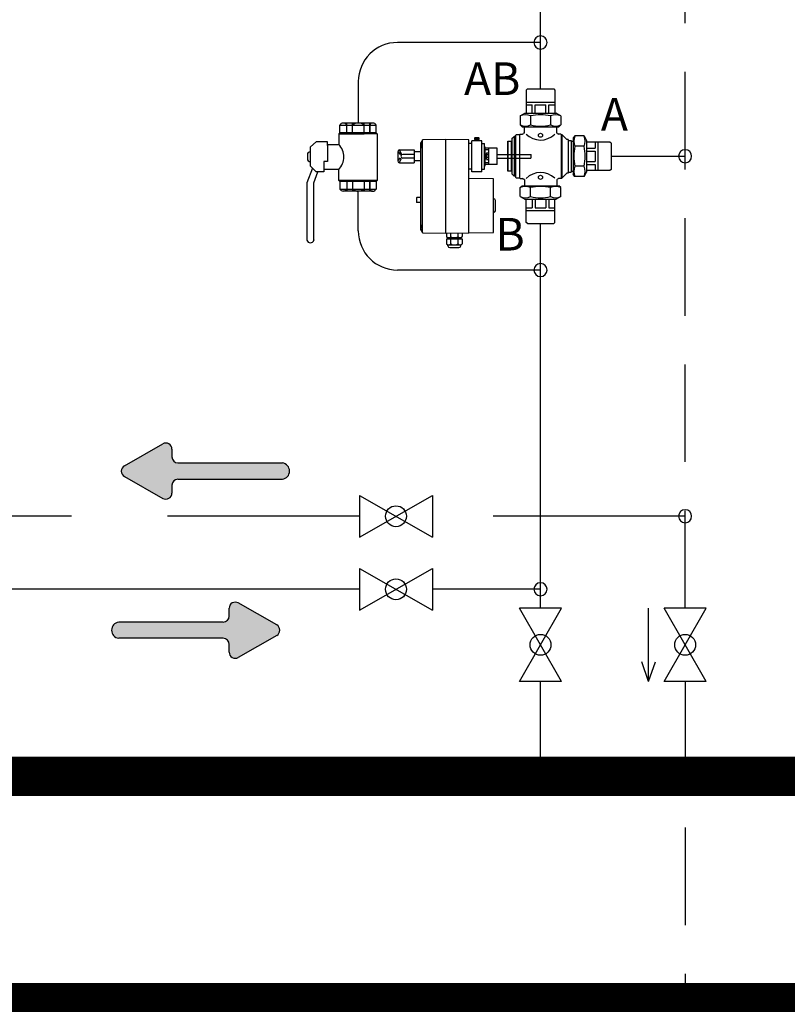
# Model space of a CAD drawing. Extents: x 1714 to 2154, y 358 to 744.
# Drawn here: x 2022 to 2027, y 370 to 376 of the extents above; entities that cross this region are included whole.
import ezdxf

# ---------------------------------------------------------------- set-up
doc = ezdxf.new("R2010")
doc.units = 0
doc.header["$LTSCALE"] = 5
doc.header["$MEASUREMENT"] = 0
doc.linetypes.add('HIDDEN', pattern=[0.375, 0.25, -0.125])
doc.linetypes.add('TRATTEGGIATA2', pattern=[9.525, 6.35, -3.175])
doc.layers.get('0').update_dxf_attribs({"linetype": 'CONTINUOUS'})
doc.layers.add('Schema funzionale', color=7, linetype='CONTINUOUS')
doc.layers.add('Termico', color=5, linetype='CONTINUOUS')
doc.styles.add('Styleromans', font='romans.shx')

msp = doc.modelspace()

# ---------------------------------------------------------------- hatches: boundary and pattern name
for points in [[(2023.3673, 372.9407), (2022.6874, 372.9407, 0.414214), (2022.6478, 372.9011), (2022.6478, 372.8505, -0.575867), (2022.5886, 372.8161), (2022.3383, 372.9591, -0.580323), (2022.3383, 373.0279), (2022.5886, 373.1709, -0.575867), (2022.6478, 373.1365), (2022.6478, 373.1123), (2022.6478, 373.0859, 0.414214), (2022.6874, 373.0463), (2023.3673, 373.0463, -0.876976)], [(2022.3014, 372.0101), (2022.9812, 372.0101, 0.414214), (2023.0208, 372.0497), (2023.0208, 372.1003, -0.575867), (2023.0801, 372.1347), (2023.3303, 371.9917, -0.580323), (2023.3303, 371.9229), (2023.0801, 371.7799, -0.575867), (2023.0208, 371.8143), (2023.0208, 371.8385), (2023.0208, 371.8649, 0.414214), (2022.9812, 371.9045), (2022.3014, 371.9045, -0.876976)]]:
    msp.add_hatch(color=8).paths.add_polyline_path(points)

# ---------------------------------------------------------------- linework, layer by layer
at = {"color": 7, "linetype": 'Continuous'}
for p, q in [((2024.9623, 375.4825), (2024.9549, 375.4751)), ((2024.9549, 375.4751), (2024.9549, 375.3236)), ((2025.1334, 375.4825), (2025.1407, 375.4751)), ((2025.1407, 375.4751), (2025.1407, 375.3236)), ((2024.9158, 375.3066), (2024.9452, 375.3236)), ((2024.994, 375.3236), (2024.994, 375.3798)), ((2025.0136, 375.3236), (2025.0136, 375.3798)), ((2025.082, 375.3236), (2025.082, 375.3798)), ((2025.1016, 375.3798), (2025.1407, 375.3798)), ((2025.1016, 375.3236), (2025.1016, 375.3798)), ((2025.1798, 375.3066), (2025.1505, 375.3236)), ((2024.9158, 375.3066), (2024.9158, 375.2478)), ((2024.983, 375.3066), (2024.983, 375.2478)), ((2025.1126, 375.3066), (2025.1126, 375.2478)), ((2025.1798, 375.3066), (2025.1798, 375.2478)), ((2024.9158, 375.2478), (2024.928, 375.2356)), ((2024.9378, 375.1954), (2024.9378, 375.1954)), ((2024.9427, 375.1954), (2024.9378, 375.1954)), ((2024.9427, 375.1954), (2024.9427, 375.2356)), ((2025.1529, 375.1954), (2025.1529, 375.2356)), ((2025.1529, 375.1954), (2025.1578, 375.1954)), ((2025.1578, 375.1954), (2025.1578, 375.1954)), ((2025.1798, 375.2478), (2025.1676, 375.2356)), ((2024.2696, 375.1257), (2024.2696, 375.1168)), ((2024.4303, 374.5423), (2024.4303, 375.1538)), ((2024.6003, 375.1272), (2024.582, 375.1272)), ((2024.6236, 375.1522), (2024.6236, 375.145)), ((2024.6251, 375.1522), (2024.6251, 375.1614)), ((2024.64, 375.1522), (2024.64, 375.1614)), ((2024.6415, 375.1522), (2024.6415, 375.145)), ((2024.8865, 375.1734), (2024.8767, 375.1734)), ((2024.9158, 375.1881), (2024.9305, 375.1881)), ((2025.1798, 375.1881), (2025.1652, 375.1881)), ((2025.1823, 375.1856), (2025.1871, 375.1856)), ((2025.2189, 375.1539), (2025.1871, 375.1856)), ((2025.2287, 375.1539), (2025.2189, 375.1539)), ((2025.2287, 375.1465), (2025.2477, 375.1465)), ((2025.2477, 375.1416), (2025.2599, 375.1416)), ((2025.2722, 375.1759), (2025.2599, 375.1636)), ((2025.331, 375.1759), (2025.2722, 375.1759)), ((2025.331, 375.1759), (2025.3479, 375.1465)), ((2025.4995, 375.1367), (2025.3479, 375.1367)), ((2025.5068, 375.1294), (2025.4995, 375.1367)), ((2024.1179, 375.0736), (2024.1179, 375.0141)), ((2024.1298, 375.0855), (2024.225, 375.0855)), ((2024.2666, 375.0736), (2024.225, 375.0736)), ((2024.2666, 375.1004), (2024.2785, 375.1004)), ((2024.6968, 375.0648), (2024.6939, 375.0596)), ((2025.331, 375.1086), (2025.2722, 375.1086)), ((2025.3479, 375.0976), (2025.4042, 375.0976)), ((2025.3479, 375.0781), (2025.4042, 375.0781)), ((2024.1298, 375.0022), (2024.225, 375.0022)), ((2024.225, 375.0558), (2024.1506, 375.0558)), ((2024.225, 375.032), (2024.1506, 375.032)), ((2024.2666, 375.0141), (2024.225, 375.0141)), ((2024.6968, 375.0231), (2024.6939, 375.0283)), ((2024.7117, 375.0529), (2024.6968, 375.0529)), ((2024.7117, 375.035), (2024.6968, 375.035)), ((2024.7653, 375.0558), (2024.9842, 375.0558)), ((2024.7653, 375.032), (2024.9842, 375.032)), ((2024.9842, 375.0558), (2024.9872, 375.0528)), ((2024.9842, 375.032), (2024.9872, 375.035)), ((2025.3479, 375.0096), (2025.4042, 375.0096)), ((2024.6003, 374.9606), (2024.582, 374.9606)), ((2025.2189, 374.9339), (2025.1871, 374.9021)), ((2025.2287, 374.9339), (2025.2189, 374.9339)), ((2025.2287, 374.9412), (2025.2477, 374.9412)), ((2025.2477, 374.9461), (2025.2599, 374.9461)), ((2025.331, 374.9791), (2025.2722, 374.9791)), ((2025.331, 374.9119), (2025.3479, 374.9412)), ((2025.3479, 374.9901), (2025.4042, 374.9901)), ((2025.4995, 374.951), (2025.3479, 374.951)), ((2025.4042, 374.9901), (2025.4042, 374.951)), ((2025.5068, 374.9583), (2025.4995, 374.951)), ((2024.7426, 374.5483), (2024.7426, 374.8964)), ((2024.8865, 374.9143), (2024.8767, 374.9143)), ((2024.9158, 374.8996), (2024.9305, 374.8996)), ((2024.9378, 374.8923), (2024.9378, 374.8923)), ((2024.9427, 374.8923), (2024.9378, 374.8923)), ((2024.9427, 374.8923), (2024.9427, 374.8521)), ((2025.1529, 374.8923), (2025.1578, 374.8923)), ((2025.1529, 374.8923), (2025.1529, 374.8521)), ((2025.1578, 374.8923), (2025.1578, 374.8923)), ((2025.1798, 374.8996), (2025.1652, 374.8996)), ((2025.1823, 374.9021), (2025.1871, 374.9021)), ((2025.2722, 374.9119), (2025.2599, 374.9241)), ((2025.331, 374.9119), (2025.2722, 374.9119)), ((2024.9158, 374.8399), (2024.928, 374.8521)), ((2024.9158, 374.7811), (2024.9158, 374.8399)), ((2024.983, 374.7811), (2024.983, 374.8399)), ((2025.1126, 374.7811), (2025.1126, 374.8399)), ((2025.1798, 374.8399), (2025.1676, 374.8521)), ((2025.1798, 374.7811), (2025.1798, 374.8399)), ((2024.2666, 374.7761), (2024.2428, 374.7761)), ((2024.2666, 374.7428), (2024.2428, 374.7428)), ((2024.9158, 374.7811), (2024.9452, 374.7641)), ((2024.9549, 374.6126), (2024.9549, 374.7641)), ((2024.994, 374.7641), (2024.994, 374.7079)), ((2025.0136, 374.7641), (2025.0136, 374.7079)), ((2025.082, 374.7641), (2025.082, 374.7079)), ((2025.1016, 374.7641), (2025.1016, 374.7079)), ((2025.1407, 374.6126), (2025.1407, 374.7641)), ((2025.1798, 374.7811), (2025.1505, 374.7641)), ((2025.1016, 374.7079), (2025.1407, 374.7079)), ((2024.9623, 374.6053), (2024.9549, 374.6126)), ((2025.1334, 374.6053), (2025.1407, 374.6126)), ((2024.2666, 374.5958), (2024.2785, 374.5958)), ((2024.2696, 374.5705), (2024.2696, 374.5794)), ((2024.4362, 374.5424), (2024.4362, 374.5203)), ((2024.4362, 374.5054), (2024.4362, 374.4727)), ((2024.5374, 374.5444), (2024.5374, 374.5203)), ((2024.5374, 374.5054), (2024.5374, 374.4727))]:
    msp.add_line(p, q, dxfattribs=at)
at = {"color": 7}
for p, q in [((2024.9623, 375.4825), (2025.1334, 375.4825)), ((2024.9549, 375.3969), (2025.1407, 375.3969)), ((2024.9452, 375.3236), (2025.1505, 375.3236)), ((2024.9549, 375.3798), (2024.994, 375.3798)), ((2025.0136, 375.3798), (2025.082, 375.3798)), ((2023.9545, 375.2599), (2023.7631, 375.2599)), ((2023.7857, 375.1899), (2023.7857, 375.2599)), ((2023.8235, 375.1899), (2023.8235, 375.2599)), ((2023.9001, 375.1899), (2023.9001, 375.2599)), ((2023.9358, 375.1899), (2023.9358, 375.2599)), ((2023.9358, 375.2599), (2023.9358, 375.1899)), ((2023.734, 375.1899), (2023.7415, 375.1974)), ((2023.734, 375.1899), (2023.734, 375.122)), ((2023.734, 375.1899), (2023.7857, 375.1899)), ((2023.734, 375.1899), (2023.734, 375.1666)), ((2023.734, 375.1899), (2023.734, 375.1517)), ((2023.7415, 375.1974), (2023.7415, 375.2469)), ((2023.7415, 375.2469), (2023.9768, 375.2469)), ((2023.9767, 375.1974), (2023.7415, 375.1974)), ((2023.7857, 375.1899), (2023.8235, 375.1899)), ((2023.8235, 375.1899), (2023.9001, 375.1899)), ((2023.9358, 375.1899), (2023.9001, 375.1899)), ((2023.9842, 375.1899), (2023.9358, 375.1899)), ((2023.9767, 375.1974), (2023.9767, 375.2469)), ((2023.9842, 375.1899), (2023.9767, 375.1974)), ((2023.9842, 375.1899), (2023.9842, 375.0873)), ((2024.928, 375.2356), (2025.1676, 375.2356)), ((2023.5871, 375.138), (2023.5498, 375.1051)), ((2023.6598, 375.138), (2023.5871, 375.138)), ((2023.6598, 375.1137), (2023.6598, 375.138)), ((2024.2785, 375.1494), (2024.2666, 375.1293)), ((2024.2666, 375.1293), (2024.2666, 374.5671)), ((2024.4303, 375.1538), (2024.2785, 375.151)), ((2024.2785, 374.5452), (2024.2785, 375.151)), ((2024.582, 375.1509), (2024.4303, 375.1538)), ((2024.582, 374.5452), (2024.582, 375.151)), ((2024.5998, 374.9427), (2024.5998, 375.145)), ((2024.6653, 375.145), (2024.5998, 375.145)), ((2024.6177, 375.1614), (2024.6192, 375.1629)), ((2024.6177, 375.1614), (2024.6177, 375.1522)), ((2024.6474, 375.1522), (2024.6177, 375.1522)), ((2024.646, 375.1629), (2024.6192, 375.1629)), ((2024.6474, 375.1614), (2024.646, 375.1629)), ((2024.6474, 375.1522), (2024.6474, 375.1614)), ((2024.6653, 374.9427), (2024.6653, 375.145)), ((2024.6653, 375.1272), (2024.6831, 375.1272)), ((2024.6831, 374.9606), (2024.6831, 375.1272)), ((2024.8327, 375.1416), (2024.8327, 374.9461)), ((2024.8352, 375.1416), (2024.8572, 375.1416)), ((2024.8352, 375.1416), (2024.8352, 374.9461)), ((2024.8572, 375.1416), (2024.8572, 374.9461)), ((2024.8572, 375.1367), (2024.862, 375.1367)), ((2024.862, 375.1588), (2024.8767, 375.1734)), ((2024.862, 375.1588), (2024.862, 374.929)), ((2024.8767, 375.1734), (2024.8767, 374.9143)), ((2024.8865, 375.1824), (2024.8898, 375.1856)), ((2024.8865, 374.9054), (2024.8865, 375.1824)), ((2024.8898, 375.1856), (2024.9134, 375.1856)), ((2024.9158, 375.1881), (2024.9134, 375.1856)), ((2024.9158, 375.1881), (2024.9134, 375.1856)), ((2024.9134, 374.9021), (2024.9134, 375.1856)), ((2025.1798, 375.1881), (2025.1823, 375.1856)), ((2025.1823, 375.1856), (2025.1823, 374.9021)), ((2025.1871, 375.1856), (2025.1871, 374.9021)), ((2025.2287, 375.1539), (2025.2287, 374.9339)), ((2025.2477, 375.1465), (2025.2477, 374.9412)), ((2025.2599, 375.1636), (2025.2599, 374.9241)), ((2025.3479, 375.1465), (2025.3479, 374.9412)), ((2025.4042, 375.1367), (2025.4042, 375.0976)), ((2025.4213, 375.1367), (2025.4213, 374.951)), ((2025.5068, 375.1294), (2025.5068, 374.9583)), ((2023.5315, 375.0615), (2023.5315, 375.0202)), ((2023.5498, 375.0715), (2023.5415, 375.0715)), ((2023.5498, 374.9792), (2023.5498, 375.1051)), ((2023.6595, 375.1216), (2023.7336, 375.1216)), ((2023.6598, 375.1137), (2023.6598, 375.0107)), ((2023.9842, 375.0873), (2023.9842, 375.0848)), ((2023.9842, 375.0873), (2023.9842, 374.8869)), ((2024.1179, 375.0719), (2024.1179, 375.0158)), ((2024.1201, 375.0717), (2024.1362, 375.0533)), ((2024.1296, 375.0809), (2024.143, 375.0585)), ((2024.225, 375.0855), (2024.225, 375.0022)), ((2024.6831, 375.1063), (2024.6879, 375.1063)), ((2024.6879, 374.9814), (2024.6879, 375.1063)), ((2024.7653, 375.0974), (2024.6879, 375.0974)), ((2024.7117, 375.0855), (2024.6879, 375.0855)), ((2024.7117, 375.0648), (2024.6968, 375.0648)), ((2024.7117, 374.9903), (2024.7117, 375.0974)), ((2024.7653, 374.9903), (2024.7653, 375.0974)), ((2024.8327, 375.1196), (2024.8352, 375.1196)), ((2025.4042, 375.0781), (2025.4042, 375.0096)), ((2023.5415, 375.0102), (2023.5493, 375.0102)), ((2023.6598, 375.0107), (2023.6363, 375.0107)), ((2023.6363, 375.0107), (2023.6363, 374.9649)), ((2024.1201, 375.0156), (2024.1362, 375.0341)), ((2024.1296, 375.0065), (2024.143, 375.0288)), ((2024.7117, 375.0022), (2024.6879, 375.0022)), ((2024.6939, 375.0596), (2024.6939, 375.0283)), ((2024.6968, 375.0231), (2024.7117, 375.0231)), ((2024.9872, 375.035), (2024.9872, 375.0528)), ((2023.5627, 374.967), (2023.5269, 374.8707)), ((2023.5871, 374.942), (2023.5498, 374.9792)), ((2023.572, 374.8707), (2023.5982, 374.942)), ((2023.6363, 374.942), (2023.5871, 374.942)), ((2023.7346, 374.9584), (2023.636, 374.9584)), ((2023.6363, 374.9649), (2023.6363, 374.942)), ((2023.734, 374.8869), (2023.734, 374.9584)), ((2024.6653, 374.9427), (2024.5998, 374.9427)), ((2024.6653, 374.9606), (2024.6831, 374.9606)), ((2024.6831, 374.9814), (2024.6879, 374.9814)), ((2024.7653, 374.9903), (2024.6879, 374.9903)), ((2024.8352, 374.9681), (2024.8327, 374.9681)), ((2024.8572, 374.9461), (2024.8352, 374.9461)), ((2024.862, 374.951), (2024.8572, 374.951)), ((2023.5269, 374.8707), (2023.5269, 374.5855)), ((2023.572, 374.5855), (2023.572, 374.8707)), ((2023.734, 374.8869), (2023.7857, 374.8869)), ((2023.734, 374.8869), (2023.7415, 374.8794)), ((2023.9842, 374.8869), (2023.734, 374.8869)), ((2023.7415, 374.8794), (2023.7415, 374.8299)), ((2023.9767, 374.8794), (2023.7415, 374.8794)), ((2023.7857, 374.8869), (2023.8235, 374.8869)), ((2023.7857, 374.8869), (2023.7857, 374.8169)), ((2023.8235, 374.8869), (2023.9001, 374.8869)), ((2023.8235, 374.8869), (2023.8235, 374.8169)), ((2023.9001, 374.8869), (2023.9001, 374.8169)), ((2023.9358, 374.8869), (2023.9001, 374.8869)), ((2023.9358, 374.8169), (2023.9358, 374.8869)), ((2023.9358, 374.8869), (2023.9358, 374.8169)), ((2023.9842, 374.8869), (2023.9358, 374.8869)), ((2023.9842, 374.8869), (2023.9767, 374.8794)), ((2023.9767, 374.8794), (2023.9767, 374.8299)), ((2024.7426, 374.8964), (2024.582, 374.8995)), ((2024.8767, 374.9143), (2024.862, 374.929)), ((2024.8898, 374.9021), (2024.8865, 374.9054)), ((2024.9134, 374.9021), (2024.8898, 374.9021)), ((2024.9158, 374.8996), (2024.9134, 374.9021)), ((2025.1798, 374.8996), (2025.1823, 374.9021)), ((2023.7415, 374.8299), (2023.9768, 374.8299)), ((2023.9545, 374.8168), (2023.7631, 374.8168)), ((2024.928, 374.8521), (2025.1676, 374.8521)), ((2024.2428, 374.7761), (2024.2399, 374.7731)), ((2024.2399, 374.7731), (2024.2399, 374.7458)), ((2024.2399, 374.7458), (2024.2428, 374.7428)), ((2024.7545, 374.6896), (2024.7545, 374.7551)), ((2024.9452, 374.7641), (2025.1505, 374.7641)), ((2024.9549, 374.7079), (2024.994, 374.7079)), ((2024.9549, 374.6908), (2025.1407, 374.6908)), ((2025.0136, 374.7079), (2025.082, 374.7079)), ((2023.5269, 374.5855), (2023.5269, 374.5004)), ((2023.572, 374.5004), (2023.572, 374.5855)), ((2024.2666, 374.5671), (2024.2785, 374.547)), ((2024.5802, 374.5452), (2024.7426, 374.5483)), ((2024.9623, 374.6053), (2025.1334, 374.6053)), ((2023.5269, 374.5004), (2023.5269, 374.4967)), ((2023.572, 374.5004), (2023.572, 374.4974)), ((2024.2785, 374.5452), (2024.4303, 374.5421)), ((2024.4303, 374.5421), (2024.5802, 374.5452)), ((2024.4362, 374.5203), (2024.4422, 374.5143)), ((2024.4362, 374.5054), (2024.5374, 374.5054)), ((2024.4422, 374.5143), (2024.5314, 374.5143)), ((2024.4469, 374.5143), (2024.4469, 374.5057)), ((2024.463, 374.5203), (2024.463, 374.5429)), ((2024.463, 374.4727), (2024.463, 374.5054)), ((2024.5106, 374.5203), (2024.5106, 374.5439)), ((2024.5106, 374.4727), (2024.5106, 374.5054)), ((2024.5267, 374.5057), (2024.5267, 374.5143)), ((2024.5374, 374.5203), (2024.5314, 374.5143)), ((2024.4362, 374.4727), (2024.4422, 374.4667)), ((2024.4422, 374.4667), (2024.5314, 374.4667)), ((2024.4451, 374.4608), (2024.4451, 374.4667)), ((2024.457, 374.4489), (2024.5165, 374.4489)), ((2024.5284, 374.4608), (2024.5284, 374.4667)), ((2024.5374, 374.4727), (2024.5314, 374.4667))]:
    msp.add_line(p, q, dxfattribs=at)
at = {"color": 9}
for p, q in [((2022.3383, 373.0279), (2022.5886, 373.1709)), ((2022.6478, 373.1365), (2022.6478, 373.0859)), ((2022.6478, 373.1365), (2022.6478, 373.1123)), ((2022.6874, 373.0463), (2023.3673, 373.0463)), ((2022.3383, 372.9591), (2022.5886, 372.8161)), ((2022.6478, 372.9011), (2022.6478, 372.8505)), ((2022.6874, 372.9407), (2023.3673, 372.9407)), ((2023.3303, 371.9917), (2023.0801, 372.1347)), ((2023.0208, 372.0497), (2023.0208, 372.1003)), ((2022.9812, 372.0101), (2022.3014, 372.0101)), ((2023.3303, 371.9229), (2023.0801, 371.7799)), ((2022.9812, 371.9045), (2022.3014, 371.9045)), ((2023.0208, 371.8143), (2023.0208, 371.8649)), ((2023.0208, 371.8143), (2023.0208, 371.8385))]:
    msp.add_line(p, q, dxfattribs=at)
for q in [(2025.7513, 372.1003), (2025.7068, 371.7518), (2025.7959, 371.7518)]:
    msp.add_line((2025.7513, 371.6243), q)
at = {"color": 10, "const_width": 0.255}
msp.add_lwpolyline([(2019.8968, 371.0054), (2037.0217, 371.0054)], dxfattribs=at)
at = {"color": 160, "const_width": 0.255}
msp.add_lwpolyline([(2019.8968, 369.5322), (2037.0217, 369.5322)], dxfattribs=at)
at = {"color": 7, "linetype": 'Continuous'}
for centre in [(2025.0478, 375.1807), (2025.0478, 374.9069)]:
    msp.add_circle(centre, 0.0134, dxfattribs=at)
at = {"color": 7}
for centre, radius, start, end in [((2023.7636, 375.2346), 0.0252, 29.07759, 150.92241), ((2023.8608, 375.1999), 0.06, 50.38412, 128.4465), ((2023.9562, 375.2375), 0.0225, 24.4779, 155.5221), ((2023.5415, 375.0615), 0.01, 90, 180), ((2023.6532, 375.0399), 0.1146, 314.66197, 45.33803), ((2023.5415, 375.0202), 0.01, 180, 270), ((2023.7636, 374.8421), 0.0252, 209.07759, 330.92241), ((2023.8608, 374.8768), 0.06, 231.5535, 309.61588), ((2023.9562, 374.8392), 0.0225, 204.4779, 335.5221), ((2023.5498, 374.5036), 0.0235, 196.97959, 343.02041), ((2024.457, 374.4608), 0.0119, 180, 270), ((2024.5165, 374.4608), 0.0119, 270, 0)]:
    msp.add_arc(centre, radius, start, end, dxfattribs=at)
at = {"color": 7, "linetype": 'Continuous'}
for centre, radius, start, end in [((2024.9494, 375.2333), 0.0807, 65.38397, 114.61603), ((2025.0478, 375.0242), 0.2898, 77.08237, 102.91763), ((2025.1462, 375.2333), 0.0807, 65.38397, 114.61603), ((2024.9494, 375.3212), 0.0807, 245.38397, 294.61603), ((2024.9305, 375.1954), 0.00733, 270, 0), ((2025.0478, 375.5302), 0.2898, 257.08237, 282.91763), ((2025.1462, 375.3212), 0.0807, 245.38397, 294.61603), ((2025.1652, 375.1954), 0.00733, 180, 270), ((2024.2785, 375.1257), 0.00893, 90, 180), ((2024.6214, 375.1575), 0.00539, 46.39718, 133.60282), ((2024.6326, 375.1435), 0.0193, 67.38014, 112.61986), ((2024.6437, 375.1575), 0.00539, 46.39718, 133.60282), ((2025.0481, 375.281), 0.1315, 224.57352, 314.43068), ((2025.3455, 375.1422), 0.0807, 155.38397, 204.61603), ((2025.2576, 375.1422), 0.0807, 335.38397, 24.61603), ((2024.1298, 375.0736), 0.0119, 90, 180), ((2024.2785, 375.1168), 0.00893, 180, 270), ((2024.7059, 375.0588), 0.0108, 153.39849, 213.39849), ((2025.5546, 375.0439), 0.2898, 167.08237, 192.91763), ((2025.0486, 375.0439), 0.2898, 347.08237, 12.91763), ((2024.1298, 375.0141), 0.0119, 180, 270), ((2024.1506, 375.0439), 0.0119, 90, 270), ((2024.7183, 375.044), 0.0232, 157.38014, 202.61986), ((2024.7059, 375.0291), 0.0108, 146.60151, 206.60151), ((2025.0481, 374.8064), 0.1315, 45.56932, 135.42648), ((2025.3455, 374.9455), 0.0807, 155.38397, 204.61603), ((2025.2576, 374.9455), 0.0807, 335.38397, 24.61603), ((2024.9305, 374.8923), 0.00733, 0, 90), ((2025.1652, 374.8923), 0.00733, 90, 180), ((2024.9494, 374.7666), 0.0807, 65.38397, 114.61603), ((2025.0478, 374.5575), 0.2898, 77.08237, 102.91763), ((2025.1462, 374.7666), 0.0807, 65.38397, 114.61603), ((2024.7426, 374.7551), 0.0119, 0, 90), ((2024.9494, 374.8544), 0.0807, 245.38397, 294.61603), ((2025.0478, 375.0635), 0.2898, 257.08237, 282.91763), ((2025.1462, 374.8544), 0.0807, 245.38397, 294.61603), ((2024.7426, 374.6896), 0.0119, 270, 0), ((2024.2785, 374.5794), 0.00893, 90, 180), ((2024.2785, 374.5705), 0.00893, 180, 270), ((2024.4496, 374.5323), 0.018, 222.07502, 317.92498), ((2024.4868, 374.5649), 0.0506, 241.92751, 298.07249), ((2024.524, 374.5323), 0.018, 222.07502, 317.92498), ((2024.4496, 374.4847), 0.018, 222.07502, 317.92498), ((2024.4868, 374.5173), 0.0506, 241.92751, 298.07249), ((2024.524, 374.4847), 0.018, 222.07502, 317.92498)]:
    msp.add_arc(centre, radius, start, end, dxfattribs=at)
at = {"color": 9}
for centre, radius, start, end in [((2022.6082, 373.1365), 0.0396, 0, 119.74488), ((2022.6874, 373.0859), 0.0396, 180, 270), ((2022.358, 372.9935), 0.0396, 119.74488, 240.25512), ((2023.3603, 372.9935), 0.0533, 277.5, 82.5), ((2022.6874, 372.9011), 0.0396, 90, 180), ((2022.6082, 372.8505), 0.0396, 240.25512, 0), ((2023.0604, 372.1003), 0.0396, 60.25512, 180), ((2022.9812, 372.0497), 0.0396, 270, 0), ((2022.3083, 371.9573), 0.0533, 97.5, 262.5), ((2023.3107, 371.9573), 0.0396, 299.74488, 60.25512), ((2022.9812, 371.8649), 0.0396, 0, 90), ((2023.0604, 371.8143), 0.0396, 180, 299.74488)]:
    msp.add_arc(centre, radius, start, end, dxfattribs=at)
at = {"layer": 'Schema funzionale', "color": 7}
for p, q in [((2025.1838, 371.6243), (2024.9118, 372.1003)), ((2024.9118, 371.6243), (2025.1838, 372.1003)), ((2025.1838, 372.1003), (2024.9118, 372.1003)), ((2025.8533, 371.6243), (2026.1253, 372.1003)), ((2026.1253, 371.6243), (2025.8533, 372.1003)), ((2026.1253, 372.1003), (2025.8533, 372.1003)), ((2025.1838, 371.6243), (2024.9118, 371.6243)), ((2026.1253, 371.6243), (2025.8533, 371.6243))]:
    msp.add_line(p, q, dxfattribs=at)
at = {"layer": 'Schema funzionale', "color": 1}
for centre in [(2025.0478, 371.8623), (2025.9893, 371.8623)]:
    msp.add_circle(centre, 0.068, dxfattribs=at)
at = {"layer": 'Termico', "color": 140, "linetype": 'TRATTEGGIATA2', "ltscale": 0.02}
for p, q in [((2025.9893, 372.1003), (2025.9893, 378.909)), ((2025.9893, 371.6243), (2025.9893, 369.5322))]:
    msp.add_line(p, q, dxfattribs=at)
at = {"layer": 'Termico', "color": 140, "linetype": 'Continuous'}
for p, q in [((2025.0478, 375.4825), (2025.0478, 376.3366)), ((2025.0478, 375.7848), (2024.1164, 375.7848)), ((2023.8614, 375.5298), (2023.8614, 375.2599)), ((2025.5068, 375.0439), (2025.9893, 375.0439)), ((2023.8614, 374.558), (2023.8614, 374.8168)), ((2025.0478, 372.1003), (2025.0478, 374.6053)), ((2025.0478, 374.303), (2024.1164, 374.303)), ((2025.0478, 371.0054), (2025.0478, 371.6243))]:
    msp.add_line(p, q, dxfattribs=at)
at = {"layer": 'Termico', "color": 7}
for p, q in [((2023.8688, 372.5634), (2024.3448, 372.8354)), ((2023.8688, 372.8354), (2024.3448, 372.5634)), ((2023.8688, 372.8354), (2023.8688, 372.5634)), ((2024.3448, 372.8354), (2024.3448, 372.5634)), ((2023.8688, 372.0878), (2024.3448, 372.3598)), ((2023.8688, 372.3598), (2024.3448, 372.0878)), ((2023.8688, 372.3598), (2023.8688, 372.0878)), ((2024.3448, 372.3598), (2024.3448, 372.0878))]:
    msp.add_line(p, q, dxfattribs=at)
at = {"layer": 'Termico', "color": 100, "linetype": 'HIDDEN'}
for p, q in [((2023.8688, 372.6994), (2018.0807, 372.6994)), ((2025.9893, 372.6994), (2024.3448, 372.6994))]:
    msp.add_line(p, q, dxfattribs=at)
at = {"layer": 'Termico', "color": 100, "linetype": 'Continuous'}
for p, q in [((2023.8688, 372.2238), (2017.1392, 372.2238)), ((2025.0478, 372.2238), (2024.3448, 372.2238))]:
    msp.add_line(p, q, dxfattribs=at)
at = {"layer": 'Termico', "color": 1}
msp.add_line((2036.2622, 371.0054), (2019.8968, 371.0054), dxfattribs=at)
for centre in [(2024.1068, 372.6994), (2024.1068, 372.2238)]:
    msp.add_circle(centre, 0.068, dxfattribs=at)
at = {"layer": 'Termico', "color": 140, "linetype": 'Continuous'}
for centre, start, end in [((2024.1164, 375.5298), 90, 180), ((2024.1164, 374.558), 180, 270)]:
    msp.add_arc(centre, 0.255, start, end, dxfattribs=at)
at = {"layer": 'Termico', "color": 7}
for centre, start, end in [((2025.0478, 375.7848), 0, 180), ((2025.0478, 375.7848), 180, 0), ((2025.9893, 375.0439), 0, 180), ((2025.9893, 375.0439), 180, 0), ((2025.0478, 374.303), 0, 180), ((2025.0478, 374.303), 180, 0), ((2025.9893, 372.6994), 0, 180), ((2025.9893, 372.6994), 180, 0), ((2025.0478, 372.2238), 0, 180), ((2025.0478, 372.2238), 180, 0)]:
    msp.add_arc(centre, 0.0425, start, end, dxfattribs=at)

# ---------------------------------------------------------------- texts
at = {"layer": 'Termico', "color": 7, "style": 'Styleromans'}
for s, p in [('AB', (2024.5498, 375.4429)), ('A', (2025.4408, 375.2107)), ('B', (2024.7545, 374.43))]:
    msp.add_text(s, height=0.2125, dxfattribs=at).set_placement(p)

doc.saveas('drawing.dxf')
